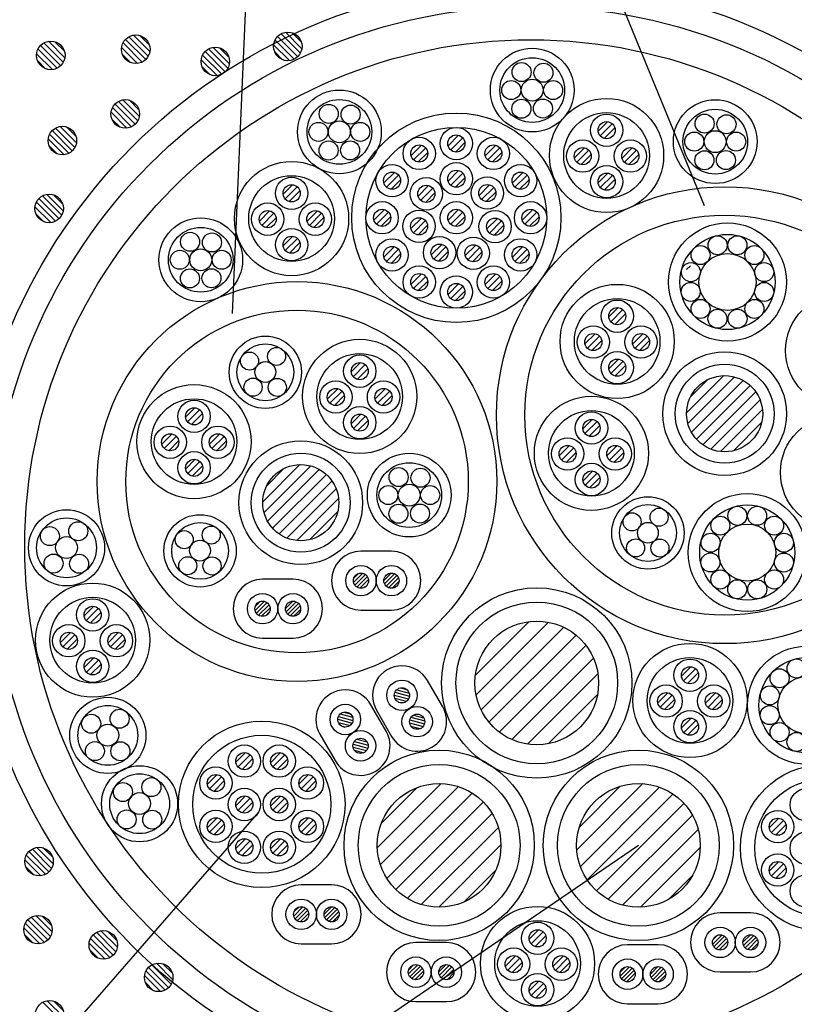
# Model space of a CAD drawing. Extents: x 1331 to 2666, y -1225 to 611.
# Drawn here: x 2279 to 2360, y -864 to -761 of the extents above; entities that cross this region are included whole.
import ezdxf

# ---------------------------------------------------------------- set-up
doc = ezdxf.new("R2010")
doc.units = 0
doc.header["$LTSCALE"] = 3
for name, color, linetype in [('TFAS-0005', 7, 'CONTINUOUS'), ('TFAS-0007', 7, 'CONTINUOUS'), ('TFAS-0008', 7, 'CONTINUOUS'), ('TFAS-0009', 7, 'CONTINUOUS'), ('TFAS-0014', 7, 'CONTINUOUS')]:
    doc.layers.add(name, color=color, linetype=linetype)

# ---------------------------------------------------------------- blocks, each defined once
blk = doc.blocks.new('INS-G68GF')
at = {"layer": 'TFAS-0005', "color": 7, "linetype": 'CONTINUOUS'}
blk.add_line((101.75, -76.99), (106.92, 42.49), dxfattribs=at)
blk.add_lwpolyline([(151.35, -65.67), (106.92, 42.49), (-151.35, 42.49)], dxfattribs=at)
blk = doc.blocks.new('INS-GHDLZ')
at = {"layer": 'TFAS-0005', "color": 7, "linetype": 'CONTINUOUS'}
blk.add_line((104.31, 34.35), (-1.56, -37.83), dxfattribs=at)
blk.add_lwpolyline([(64.37, 37.83), (-1.56, -37.83), (-104.31, -37.83)], dxfattribs=at)

msp = doc.modelspace()

# ---------------------------------------------------------------- linework, layer by layer
at = {"layer": 'TFAS-0007', "color": 7, "linetype": 'CONTINUOUS'}
msp.add_circle((2332.273, -815.868), 86.7, dxfattribs=at)
msp.add_circle((2332.273, -815.868), 86.7, dxfattribs=at)
at = {"layer": 'TFAS-0008', "color": 7, "linetype": 'CONTINUOUS'}
for p, q in [((2339.344, -772.256), (2340.323, -771.276)), ((2339.553, -772.754), (2340.821, -771.485)), ((2339.98, -773.034), (2341.101, -771.912)), ((2323.575, -773.812), (2324.684, -772.703)), ((2323.848, -774.246), (2325.118, -772.976)), ((2324.338, -774.463), (2325.335, -773.466)), ((2319.675, -774.857), (2320.784, -773.748)), ((2319.948, -775.291), (2321.218, -774.021)), ((2320.438, -775.508), (2321.435, -774.511)), ((2327.475, -774.857), (2328.584, -773.748)), ((2327.748, -775.291), (2329.018, -774.021)), ((2328.238, -775.508), (2329.235, -774.511)), ((2336.848, -775.085), (2337.921, -774.012)), ((2337.102, -775.538), (2338.374, -774.265)), ((2341.858, -775.095), (2342.952, -774.001)), ((2342.116, -775.544), (2343.386, -774.274)), ((2337.57, -775.777), (2338.613, -774.734)), ((2342.589, -775.779), (2343.603, -774.764)), ((2316.82, -777.712), (2317.929, -776.603)), ((2323.575, -777.513), (2324.684, -776.404)), ((2323.848, -777.947), (2325.118, -776.677)), ((2330.33, -777.712), (2331.439, -776.603)), ((2339.349, -777.703), (2340.366, -776.685)), ((2317.093, -778.146), (2318.363, -776.876)), ((2317.583, -778.363), (2318.58, -777.366)), ((2324.338, -778.164), (2325.335, -777.167)), ((2330.603, -778.146), (2331.873, -776.876)), ((2331.093, -778.363), (2332.09, -777.366)), ((2339.575, -778.183), (2340.847, -776.912)), ((2340.017, -778.448), (2341.112, -777.354)), ((2306.232, -778.881), (2307.212, -777.901)), ((2306.441, -779.379), (2307.71, -778.11)), ((2306.868, -779.659), (2307.99, -778.537)), ((2320.42, -779.097), (2321.53, -777.987)), ((2320.694, -779.53), (2321.964, -778.26)), ((2321.183, -779.748), (2322.181, -778.75)), ((2326.831, -779.015), (2327.94, -777.906)), ((2327.104, -779.449), (2328.374, -778.179)), ((2327.594, -779.667), (2328.592, -778.669)), ((2303.737, -781.709), (2304.81, -780.637)), ((2303.99, -782.163), (2305.263, -780.89)), ((2308.746, -781.72), (2309.84, -780.626)), ((2309.004, -782.169), (2310.274, -780.899)), ((2315.775, -781.612), (2316.884, -780.503)), ((2316.048, -782.046), (2317.318, -780.776)), ((2323.575, -781.612), (2324.684, -780.503)), ((2323.848, -782.046), (2325.118, -780.776)), ((2331.375, -781.612), (2332.484, -780.503)), ((2331.648, -782.046), (2332.918, -780.776)), ((2304.459, -782.402), (2305.502, -781.359)), ((2309.477, -782.403), (2310.492, -781.389)), ((2316.538, -782.263), (2317.535, -781.266)), ((2319.657, -782.506), (2320.766, -781.397)), ((2319.93, -782.94), (2321.2, -781.67)), ((2324.338, -782.263), (2325.335, -781.266)), ((2327.651, -782.543), (2328.76, -781.433)), ((2327.924, -782.976), (2329.194, -781.706)), ((2332.138, -782.263), (2333.135, -781.266)), ((2320.42, -783.158), (2321.417, -782.16)), ((2328.414, -783.194), (2329.412, -782.196)), ((2306.237, -784.327), (2307.255, -783.31)), ((2306.464, -784.808), (2307.735, -783.536)), ((2306.906, -785.073), (2308, -783.979)), ((2316.82, -785.512), (2317.929, -784.403)), ((2317.093, -785.946), (2318.363, -784.676)), ((2321.812, -785.273), (2322.921, -784.164)), ((2322.085, -785.707), (2323.355, -784.437)), ((2322.575, -785.924), (2323.572, -784.927)), ((2325.369, -785.338), (2326.478, -784.229)), ((2325.642, -785.772), (2326.912, -784.502)), ((2326.132, -785.989), (2327.13, -784.992)), ((2330.33, -785.512), (2331.439, -784.403)), ((2330.603, -785.946), (2331.873, -784.676)), ((2317.583, -786.163), (2318.58, -785.166)), ((2331.093, -786.163), (2332.09, -785.166)), ((2348.64, -786.808), (2349.042, -786.407)), ((2319.675, -788.367), (2320.784, -787.258)), ((2319.948, -788.801), (2321.218, -787.531)), ((2320.438, -789.018), (2321.435, -788.021)), ((2327.475, -788.367), (2328.584, -787.258)), ((2327.748, -788.801), (2329.018, -787.531)), ((2328.238, -789.018), (2329.235, -788.021)), ((2323.575, -789.412), (2324.684, -788.303)), ((2323.848, -789.846), (2325.118, -788.576)), ((2324.338, -790.063), (2325.335, -789.066)), ((2340.459, -791.79), (2341.438, -790.811)), ((2340.668, -792.288), (2341.936, -791.02)), ((2341.095, -792.568), (2342.216, -791.447)), ((2337.963, -794.619), (2339.036, -793.546)), ((2338.217, -795.073), (2339.49, -793.8)), ((2338.685, -795.311), (2339.728, -794.268)), ((2342.973, -794.63), (2344.067, -793.536)), ((2343.231, -795.079), (2344.501, -793.809)), ((2343.704, -795.313), (2344.718, -794.299)), ((2340.464, -797.237), (2341.481, -796.22)), ((2313.395, -797.566), (2314.375, -796.586)), ((2313.604, -798.064), (2314.873, -796.795)), ((2314.031, -798.344), (2315.153, -797.222)), ((2340.69, -797.718), (2341.962, -796.446)), ((2341.132, -797.983), (2342.227, -796.888)), ((2348.647, -801.862), (2352.557, -797.952)), ((2348.785, -802.997), (2353.692, -798.09)), ((2349.063, -800.173), (2350.868, -798.368)), ((2349.153, -803.901), (2354.596, -798.459)), ((2310.899, -800.395), (2311.972, -799.322)), ((2315.909, -800.405), (2317.003, -799.311)), ((2349.686, -804.641), (2355.336, -798.991)), ((2311.153, -800.848), (2312.426, -799.575)), ((2311.622, -801.087), (2312.665, -800.044)), ((2316.167, -800.854), (2317.437, -799.584)), ((2316.64, -801.089), (2317.655, -800.074)), ((2350.364, -805.236), (2355.931, -799.669)), ((2351.194, -805.679), (2356.373, -800.5)), ((2295.982, -802.315), (2296.962, -801.335)), ((2296.192, -802.813), (2297.46, -801.544)), ((2352.218, -805.928), (2356.623, -801.523)), ((2296.619, -803.093), (2297.74, -801.971)), ((2313.4, -803.013), (2314.418, -801.995)), ((2313.627, -803.493), (2314.898, -802.222)), ((2337.754, -803.541), (2338.734, -802.561)), ((2314.069, -803.758), (2315.163, -802.664)), ((2337.963, -804.039), (2339.232, -802.771)), ((2338.39, -804.319), (2339.512, -803.198)), ((2353.577, -805.841), (2356.536, -802.882)), ((2293.487, -805.143), (2294.56, -804.071)), ((2293.741, -805.597), (2295.013, -804.324)), ((2298.497, -805.154), (2299.591, -804.06)), ((2298.755, -805.603), (2300.025, -804.333)), ((2294.209, -805.836), (2295.252, -804.793)), ((2299.228, -805.837), (2300.242, -804.823)), ((2335.258, -806.37), (2336.331, -805.297)), ((2335.512, -806.823), (2336.785, -805.551)), ((2340.268, -806.381), (2341.362, -805.287)), ((2340.526, -806.83), (2341.796, -805.56)), ((2295.987, -807.761), (2297.005, -806.744)), ((2335.98, -807.062), (2337.023, -806.019)), ((2340.999, -807.064), (2342.014, -806.05)), ((2296.214, -808.242), (2297.486, -806.97)), ((2296.656, -808.507), (2297.751, -807.413)), ((2304.089, -811.208), (2307.999, -807.298)), ((2304.227, -812.342), (2309.134, -807.436)), ((2304.505, -809.519), (2306.31, -807.714)), ((2304.596, -813.247), (2310.038, -807.804)), ((2305.128, -813.987), (2310.778, -808.337)), ((2337.759, -808.988), (2338.777, -807.97)), ((2337.986, -809.469), (2339.257, -808.197)), ((2338.428, -809.734), (2339.522, -808.639)), ((2305.806, -814.582), (2311.373, -809.015)), ((2306.637, -815.024), (2311.816, -809.845)), ((2307.66, -815.274), (2312.065, -810.868)), ((2309.019, -815.187), (2311.978, -812.228)), ((2317.618, -816.39), (2314.418, -816.39)), ((2313.64, -819.678), (2314.605, -818.712)), ((2313.66, -819.234), (2314.161, -818.732)), ((2313.775, -819.967), (2314.894, -818.847)), ((2313.996, -820.17), (2315.098, -819.068)), ((2316.818, -819.47), (2317.597, -818.69)), ((2316.89, -819.822), (2317.95, -818.762)), ((2317.066, -820.07), (2318.197, -818.939)), ((2307.275, -819.337), (2304.075, -819.337)), ((2314.308, -820.282), (2315.21, -819.38)), ((2314.855, -820.16), (2315.087, -819.927)), ((2317.326, -820.235), (2318.362, -819.198)), ((2317.699, -820.286), (2318.413, -819.571)), ((2285.322, -823.169), (2286.302, -822.189)), ((2303.297, -822.625), (2304.263, -821.659)), ((2303.317, -822.181), (2303.819, -821.679)), ((2303.433, -822.914), (2304.552, -821.794)), ((2303.654, -823.117), (2304.755, -822.015)), ((2306.475, -822.417), (2307.255, -821.637)), ((2306.547, -822.769), (2307.607, -821.709)), ((2306.724, -823.017), (2307.855, -821.886)), ((2306.983, -823.182), (2308.02, -822.145)), ((2285.531, -823.667), (2286.8, -822.398)), ((2285.958, -823.947), (2287.08, -822.825)), ((2303.966, -823.229), (2304.868, -822.327)), ((2304.512, -823.107), (2304.745, -822.874)), ((2307.356, -823.233), (2308.071, -822.518)), ((2314.418, -822.59), (2317.618, -822.59)), ((2326.45, -829.423), (2332.086, -823.787)), ((2326.518, -831.476), (2334.139, -823.855)), ((2282.827, -825.998), (2283.9, -824.925)), ((2283.081, -826.451), (2284.353, -825.179)), ((2287.837, -826.008), (2288.931, -824.914)), ((2288.095, -826.457), (2289.365, -825.188)), ((2327.048, -833.067), (2335.73, -824.385)), ((2327.875, -834.361), (2337.024, -825.213)), ((2283.549, -826.69), (2284.592, -825.647)), ((2288.567, -826.692), (2289.582, -825.677)), ((2304.075, -825.537), (2307.275, -825.537)), ((2328.955, -835.403), (2338.066, -826.292)), ((2285.327, -828.616), (2286.345, -827.598)), ((2285.554, -829.096), (2286.825, -827.825)), ((2285.996, -829.361), (2287.09, -828.267)), ((2330.29, -836.189), (2338.852, -827.627)), ((2331.936, -836.664), (2339.327, -829.273)), ((2348.109, -829.508), (2349.089, -828.529)), ((2348.318, -830.006), (2349.587, -828.738)), ((2348.745, -830.286), (2349.867, -829.165)), ((2323.009, -832.756), (2321.409, -829.985)), ((2317.924, -831.51), (2319.429, -831.913)), ((2317.99, -831.217), (2319.519, -831.627)), ((2318.172, -830.955), (2319.491, -831.309)), ((2318.567, -830.75), (2319.252, -830.934)), ((2334.097, -836.624), (2339.287, -831.435)), ((2345.614, -832.337), (2346.687, -831.264)), ((2345.867, -832.79), (2347.14, -831.518)), ((2350.624, -832.348), (2351.718, -831.254)), ((2350.881, -832.797), (2352.151, -831.527)), ((2317.059, -835.294), (2315.459, -832.523)), ((2317.983, -831.836), (2319.215, -832.166)), ((2318.362, -832.248), (2318.68, -832.334)), ((2346.336, -833.029), (2347.379, -831.986)), ((2351.354, -833.031), (2352.369, -832.017)), ((2312.223, -833.494), (2313.542, -833.847)), ((2312.618, -833.289), (2313.303, -833.472)), ((2316.039, -833.085), (2317.639, -835.856)), ((2319.942, -833.603), (2321.006, -833.889)), ((2311.975, -834.048), (2313.48, -834.451)), ((2312.034, -834.375), (2313.266, -834.705)), ((2312.041, -833.755), (2313.569, -834.165)), ((2319.533, -834.426), (2320.949, -834.805)), ((2319.546, -834.119), (2321.091, -834.533)), ((2319.672, -833.842), (2321.12, -834.23)), ((2348.114, -834.955), (2349.132, -833.937)), ((2348.341, -835.436), (2349.612, -834.164)), ((2348.783, -835.701), (2349.877, -834.606)), ((2310.09, -835.623), (2311.69, -838.394)), ((2312.413, -834.787), (2312.731, -834.872)), ((2319.675, -834.774), (2320.652, -835.036)), ((2313.597, -836.657), (2315.142, -837.071)), ((2313.723, -836.38), (2315.171, -836.768)), ((2313.992, -836.142), (2315.057, -836.427)), ((2301.266, -838.572), (2302.284, -837.555)), ((2301.493, -839.053), (2302.764, -837.781)), ((2304.93, -838.575), (2305.948, -837.558)), ((2305.157, -839.056), (2306.428, -837.784)), ((2313.584, -836.964), (2315, -837.343)), ((2313.726, -837.313), (2314.702, -837.574)), ((2301.935, -839.318), (2303.029, -838.224)), ((2305.599, -839.321), (2306.693, -838.226)), ((2298.274, -840.879), (2299.292, -839.862)), ((2307.9, -840.879), (2308.918, -839.862)), ((2298.501, -841.36), (2299.772, -840.088)), ((2298.943, -841.625), (2300.037, -840.53)), ((2308.127, -841.36), (2309.399, -840.088)), ((2308.569, -841.625), (2309.664, -840.53)), ((2316.139, -847.523), (2322.863, -840.8)), ((2337.101, -847.775), (2344.063, -840.813)), ((2316.46, -849.324), (2324.664, -841.12)), ((2316.562, -844.979), (2320.319, -841.222)), ((2317.139, -850.766), (2326.106, -841.8)), ((2337.371, -845.384), (2341.671, -841.083)), ((2337.476, -849.521), (2345.809, -841.189)), ((2338.192, -850.927), (2347.214, -841.904)), ((2301.266, -843.129), (2302.284, -842.111)), ((2301.493, -843.61), (2302.764, -842.338)), ((2301.935, -843.875), (2303.029, -842.78)), ((2304.93, -843.132), (2305.948, -842.114)), ((2305.157, -843.612), (2306.428, -842.341)), ((2305.599, -843.877), (2306.693, -842.783)), ((2318.087, -851.94), (2327.279, -842.748)), ((2339.171, -852.069), (2348.357, -842.883)), ((2319.283, -852.865), (2328.204, -843.944)), ((2298.274, -845.43), (2299.292, -844.412)), ((2298.501, -845.91), (2299.772, -844.639)), ((2307.9, -845.43), (2308.918, -844.412)), ((2308.127, -845.91), (2309.399, -844.639)), ((2340.399, -852.962), (2349.25, -844.111)), ((2357.337, -845.467), (2358.355, -844.45)), ((2357.564, -845.948), (2358.836, -844.676)), ((2298.943, -846.175), (2300.037, -845.081)), ((2308.569, -846.175), (2309.664, -845.081)), ((2320.752, -853.517), (2328.857, -845.413)), ((2341.907, -853.576), (2349.864, -845.619)), ((2358.006, -846.213), (2359.101, -845.118)), ((2301.266, -847.625), (2302.284, -846.607)), ((2301.493, -848.105), (2302.764, -846.834)), ((2304.93, -847.628), (2305.948, -846.61)), ((2305.157, -848.108), (2306.428, -846.837)), ((2301.935, -848.371), (2303.029, -847.276)), ((2305.599, -848.373), (2306.693, -847.279)), ((2322.595, -853.796), (2329.135, -847.256)), ((2343.812, -853.792), (2350.079, -847.525)), ((2357.337, -850.018), (2358.355, -849.001)), ((2325.278, -853.234), (2328.574, -849.938)), ((2357.564, -850.499), (2358.836, -849.227)), ((2358.006, -850.764), (2359.101, -849.669)), ((2346.757, -852.968), (2349.256, -850.469)), ((2311.335, -851.443), (2308.135, -851.443)), ((2307.357, -854.731), (2308.322, -853.765)), ((2307.377, -854.287), (2307.878, -853.785)), ((2307.492, -855.02), (2308.611, -853.9)), ((2307.713, -855.223), (2308.815, -854.121)), ((2310.535, -854.523), (2311.314, -853.743)), ((2310.607, -854.875), (2311.667, -853.815)), ((2310.783, -855.123), (2311.914, -853.992)), ((2311.043, -855.288), (2312.079, -854.251)), ((2308.025, -855.335), (2308.927, -854.433)), ((2308.572, -855.213), (2308.805, -854.98)), ((2311.416, -855.339), (2312.131, -854.624)), ((2355.368, -854.393), (2352.168, -854.393)), ((2332.089, -857.141), (2333.069, -856.161)), ((2332.298, -857.639), (2333.567, -856.37)), ((2332.725, -857.919), (2333.847, -856.797)), ((2351.39, -857.681), (2352.356, -856.715)), ((2351.41, -857.237), (2351.912, -856.735)), ((2351.526, -857.97), (2352.645, -856.85)), ((2351.747, -858.173), (2352.848, -857.072)), ((2352.058, -858.285), (2352.96, -857.383)), ((2354.568, -857.473), (2355.348, -856.693)), ((2354.64, -857.825), (2355.7, -856.765)), ((2354.817, -858.073), (2355.948, -856.942)), ((2355.076, -858.238), (2356.113, -857.201)), ((2308.135, -857.643), (2311.335, -857.643)), ((2323.395, -857.516), (2320.195, -857.516)), ((2345.65, -857.733), (2342.45, -857.733)), ((2352.605, -858.163), (2352.838, -857.93)), ((2355.449, -858.289), (2356.164, -857.574)), ((2329.594, -859.97), (2330.667, -858.897)), ((2329.847, -860.423), (2331.12, -859.151)), ((2334.604, -859.98), (2335.698, -858.886)), ((2334.862, -860.43), (2336.131, -859.16)), ((2319.417, -860.804), (2320.383, -859.839)), ((2319.437, -860.36), (2319.939, -859.859)), ((2319.553, -861.093), (2320.672, -859.974)), ((2319.774, -861.296), (2320.875, -860.195)), ((2320.085, -861.409), (2320.987, -860.507)), ((2322.595, -860.596), (2323.375, -859.817)), ((2322.667, -860.948), (2323.727, -859.889)), ((2322.844, -861.196), (2323.975, -860.065)), ((2323.103, -861.361), (2324.14, -860.324)), ((2330.316, -860.662), (2331.359, -859.619)), ((2335.334, -860.664), (2336.349, -859.649)), ((2341.673, -861.021), (2342.638, -860.056)), ((2341.692, -860.577), (2342.194, -860.075)), ((2341.808, -861.31), (2342.927, -860.191)), ((2342.029, -861.513), (2343.13, -860.412)), ((2344.851, -860.813), (2345.63, -860.034)), ((2344.922, -861.165), (2345.982, -860.105)), ((2345.099, -861.413), (2346.23, -860.282)), ((2345.358, -861.578), (2346.395, -860.541)), ((2320.632, -861.286), (2320.865, -861.054)), ((2323.476, -861.412), (2324.191, -860.698)), ((2332.094, -862.588), (2333.112, -861.57)), ((2342.341, -861.626), (2343.243, -860.724)), ((2342.888, -861.503), (2343.12, -861.271)), ((2345.731, -861.629), (2346.446, -860.915)), ((2352.168, -860.593), (2355.368, -860.593)), ((2332.321, -863.068), (2333.592, -861.797)), ((2332.763, -863.333), (2333.857, -862.239)), ((2320.195, -863.716), (2323.395, -863.716)), ((2342.45, -863.933), (2345.65, -863.933))]:
    msp.add_line(p, q, dxfattribs=at)
for centre, radius in [((2332.417, -767.955), 4.4), ((2332.417, -767.955), 3.4), ((2331.299, -766.063), 1), ((2333.6, -766.135), 1), ((2330.217, -767.955), 1), ((2332.417, -767.955), 1.15), ((2334.617, -767.955), 1), ((2312.147, -772.347), 4.4), ((2312.147, -772.347), 3.4), ((2311.029, -770.455), 1), ((2313.33, -770.527), 1), ((2331.281, -769.911), 1), ((2333.546, -769.893), 1), ((2340.233, -774.827), 6), ((2351.656, -773.372), 4.4), ((2324.441, -781.369), 11), ((2340.233, -774.827), 4.5), ((2340.24, -772.172), 1.7), ((2351.656, -773.372), 3.4), ((2350.538, -771.48), 1), ((2352.84, -771.552), 1), ((2309.947, -772.347), 1), ((2312.147, -772.347), 1.15), ((2314.347, -772.347), 1), ((2340.24, -772.172), 0.9), ((2324.441, -781.369), 9.5), ((2324.441, -773.569), 1.7), ((2349.456, -773.372), 1), ((2351.656, -773.372), 1.15), ((2353.856, -773.372), 1), ((2311.011, -774.303), 1), ((2313.276, -774.285), 1), ((2320.541, -774.614), 1.7), ((2324.441, -773.569), 0.9), ((2328.341, -774.614), 1.7), ((2337.727, -774.891), 1.7), ((2342.734, -774.891), 1.7), ((2320.541, -774.614), 0.9), ((2328.341, -774.614), 0.9), ((2337.727, -774.891), 0.9), ((2342.734, -774.891), 0.9), ((2350.52, -775.328), 1), ((2352.786, -775.31), 1), ((2307.121, -781.451), 6), ((2324.441, -777.27), 1.7), ((2317.686, -777.469), 1.7), ((2317.686, -777.469), 0.9), ((2324.441, -777.27), 0.9), ((2331.196, -777.469), 1.7), ((2331.196, -777.469), 0.9), ((2340.24, -777.576), 1.7), ((2340.24, -777.576), 0.9), ((2307.121, -781.451), 4.5), ((2307.128, -778.797), 1.7), ((2321.287, -778.854), 1.7), ((2327.698, -778.773), 1.7), ((2307.128, -778.797), 0.9), ((2321.287, -778.854), 0.9), ((2327.698, -778.773), 0.9), ((2304.615, -781.515), 1.7), ((2309.623, -781.515), 1.7), ((2316.641, -781.369), 1.7), ((2324.441, -781.369), 1.7), ((2332.241, -781.369), 1.7), ((2304.615, -781.515), 0.9), ((2309.623, -781.515), 0.9), ((2316.641, -781.369), 0.9), ((2320.523, -782.264), 1.7), ((2324.441, -781.369), 0.9), ((2328.518, -782.3), 1.7), ((2332.241, -781.369), 0.9), ((2297.573, -785.783), 4.4), ((2320.523, -782.264), 0.9), ((2328.518, -782.3), 0.9), ((2352.942, -788.116), 6.2), ((2297.573, -785.783), 3.4), ((2296.455, -783.891), 1), ((2298.756, -783.963), 1), ((2307.128, -784.201), 1.7), ((2307.128, -784.201), 0.9), ((2317.686, -785.269), 1.7), ((2322.678, -785.03), 1.7), ((2326.236, -785.095), 1.7), ((2331.196, -785.269), 1.7), ((2352.942, -788.116), 5), ((2351.903, -784.256), 1), ((2353.983, -784.253), 1), ((2295.373, -785.783), 1), ((2297.573, -785.783), 1.15), ((2299.773, -785.783), 1), ((2317.686, -785.269), 0.9), ((2322.678, -785.03), 0.9), ((2326.236, -785.095), 0.9), ((2331.196, -785.269), 0.9), ((2350.114, -785.288), 1), ((2355.771, -785.288), 1), ((2349.093, -787.084), 1), ((2352.942, -788.116), 3), ((2356.803, -787.08), 1), ((2296.437, -787.739), 1), ((2298.702, -787.721), 1), ((2320.541, -788.124), 1.7), ((2328.341, -788.124), 1.7), ((2320.541, -788.124), 0.9), ((2324.441, -789.169), 1.7), ((2328.341, -788.124), 0.9), ((2349.074, -789.153), 1), ((2356.8, -789.161), 1), ((2324.441, -789.169), 0.9), ((2341.348, -794.361), 6), ((2341.348, -794.361), 4.5), ((2341.355, -791.707), 1.7), ((2350.114, -790.944), 1), ((2355.771, -790.944), 1), ((2365.056, -795.315), 6), ((2341.355, -791.707), 0.9), ((2351.89, -791.975), 1), ((2354.001, -791.977), 1), ((2338.842, -794.425), 1.7), ((2343.849, -794.425), 1.7), ((2304.366, -797.598), 3.8), ((2314.284, -800.137), 6), ((2338.842, -794.425), 0.9), ((2343.849, -794.425), 0.9), ((2304.366, -797.598), 2.984), ((2305.541, -795.937), 0.95), ((2305.541, -795.937), 0.95), ((2305.541, -795.937), 0.95), ((2302.701, -796.428), 0.95), ((2302.701, -796.428), 0.95), ((2302.701, -796.428), 0.95), ((2314.284, -800.137), 4.5), ((2314.291, -797.482), 1.7), ((2341.355, -797.111), 1.7), ((2341.355, -797.111), 0.9), ((2352.646, -801.951), 6.5), ((2304.359, -797.573), 1.093), ((2304.359, -797.573), 1.093), ((2304.359, -797.573), 1.093), ((2314.291, -797.482), 0.9), ((2352.646, -801.951), 5.2), ((2303.069, -799.165), 0.95), ((2303.069, -799.165), 0.95), ((2303.069, -799.165), 0.95), ((2305.623, -799.186), 0.95), ((2305.623, -799.186), 0.95), ((2305.623, -799.186), 0.95), ((2311.778, -800.2), 1.7), ((2316.786, -800.2), 1.7), ((2352.646, -801.951), 4), ((2296.871, -804.885), 6), ((2311.778, -800.2), 0.9), ((2316.786, -800.2), 0.9), ((2296.871, -804.885), 4.5), ((2296.879, -802.231), 1.7), ((2338.643, -806.112), 6), ((2296.879, -802.231), 0.9), ((2314.291, -802.886), 1.7), ((2314.291, -802.886), 0.9), ((2338.643, -806.112), 4.5), ((2338.65, -803.458), 1.7), ((2338.65, -803.458), 0.9), ((2364.511, -808.123), 6), ((2294.366, -804.949), 1.7), ((2299.373, -804.949), 1.7), ((2294.366, -804.949), 0.9), ((2299.373, -804.949), 0.9), ((2336.137, -806.176), 1.7), ((2341.145, -806.176), 1.7), ((2308.088, -811.297), 6.5), ((2336.137, -806.176), 0.9), ((2341.145, -806.176), 0.9), ((2296.879, -807.635), 1.7), ((2296.879, -807.635), 0.9), ((2308.088, -811.297), 5.2), ((2319.492, -810.501), 4.4), ((2308.088, -811.297), 4), ((2319.492, -810.501), 3.4), ((2318.374, -808.609), 1), ((2320.675, -808.681), 1), ((2338.65, -808.862), 1.7), ((2338.65, -808.862), 0.9), ((2317.292, -810.501), 1), ((2319.492, -810.501), 1.15), ((2321.692, -810.501), 1), ((2344.584, -814.481), 3.8), ((2355.02, -816.54), 6.2), ((2318.356, -812.457), 1), ((2320.622, -812.439), 1), ((2344.584, -814.481), 2.984), ((2345.76, -812.821), 0.95), ((2345.76, -812.821), 0.95), ((2345.76, -812.821), 0.95), ((2355.02, -816.54), 5), ((2353.98, -812.68), 1), ((2356.06, -812.677), 1), ((2283.467, -816.044), 4), ((2283.467, -816.044), 3.142), ((2297.502, -816.358), 3.8), ((2342.92, -813.311), 0.95), ((2342.92, -813.311), 0.95), ((2342.92, -813.311), 0.95), ((2352.192, -813.712), 1), ((2357.849, -813.712), 1), ((2281.715, -814.812), 1), ((2281.715, -814.812), 1), ((2281.715, -814.812), 1), ((2284.705, -814.296), 1), ((2284.705, -814.296), 1), ((2284.705, -814.296), 1), ((2297.502, -816.358), 2.984), ((2298.678, -814.698), 0.95), ((2298.678, -814.698), 0.95), ((2298.678, -814.698), 0.95), ((2344.577, -814.456), 1.093), ((2344.577, -814.456), 1.093), ((2344.577, -814.456), 1.093), ((2355.02, -816.54), 3), ((2283.46, -816.017), 1.15), ((2283.46, -816.017), 1.15), ((2283.46, -816.017), 1.15), ((2295.838, -815.188), 0.95), ((2295.838, -815.188), 0.95), ((2295.838, -815.188), 0.95), ((2351.171, -815.508), 1), ((2358.881, -815.504), 1), ((2297.495, -816.333), 1.093), ((2297.495, -816.333), 1.093), ((2297.495, -816.333), 1.093), ((2343.287, -816.049), 0.95), ((2343.287, -816.049), 0.95), ((2343.287, -816.049), 0.95), ((2345.841, -816.069), 0.95), ((2345.841, -816.069), 0.95), ((2345.841, -816.069), 0.95), ((2282.102, -817.694), 1), ((2282.102, -817.694), 1), ((2282.102, -817.694), 1), ((2284.791, -817.715), 1), ((2284.791, -817.715), 1), ((2284.791, -817.715), 1), ((2296.206, -817.926), 0.95), ((2296.206, -817.926), 0.95), ((2296.206, -817.926), 0.95), ((2298.76, -817.946), 0.95), ((2298.76, -817.946), 0.95), ((2298.76, -817.946), 0.95), ((2351.151, -817.578), 1), ((2358.878, -817.585), 1), ((2314.418, -819.49), 1.6), ((2317.618, -819.49), 1.6), ((2314.418, -819.49), 0.8), ((2317.618, -819.49), 0.8), ((2352.192, -819.369), 1), ((2357.849, -819.369), 1), ((2286.211, -825.74), 6), ((2353.968, -820.4), 1), ((2356.079, -820.401), 1), ((2286.211, -825.74), 4.5), ((2304.075, -822.437), 1.6), ((2307.275, -822.437), 1.6), ((2332.899, -830.236), 10), ((2286.218, -823.085), 1.7), ((2286.218, -823.085), 0.9), ((2304.075, -822.437), 0.8), ((2307.275, -822.437), 0.8), ((2332.899, -830.236), 8.5), ((2283.706, -825.804), 1.7), ((2288.713, -825.804), 1.7), ((2332.899, -830.236), 6.5), ((2283.706, -825.804), 0.9), ((2288.713, -825.804), 0.9), ((2348.998, -832.079), 6), ((2361.25, -832.576), 6.2), ((2286.218, -828.489), 1.7), ((2286.218, -828.489), 0.9), ((2348.998, -832.079), 4.5), ((2349.005, -829.425), 1.7), ((2361.25, -832.576), 5), ((2360.21, -828.717), 1), ((2349.005, -829.425), 0.9), ((2358.422, -829.748), 1), ((2318.724, -831.535), 1.6), ((2346.492, -832.143), 1.7), ((2351.5, -832.143), 1.7), ((2357.401, -831.544), 1), ((2361.25, -832.576), 3), ((2318.724, -831.535), 0.8), ((2346.492, -832.143), 0.9), ((2351.5, -832.143), 0.9), ((2287.808, -835.746), 4), ((2287.808, -835.746), 3.142), ((2312.775, -834.073), 1.6), ((2357.381, -833.614), 1), ((2286.056, -834.514), 1), ((2286.056, -834.514), 1), ((2286.056, -834.514), 1), ((2289.046, -833.998), 1), ((2289.046, -833.998), 1), ((2289.046, -833.998), 1), ((2312.775, -834.073), 0.8), ((2320.324, -834.306), 1.6), ((2320.324, -834.306), 0.8), ((2349.005, -834.829), 1.7), ((2287.801, -835.719), 1.15), ((2287.801, -835.719), 1.15), ((2287.801, -835.719), 1.15), ((2303.99, -842.985), 8.75), ((2349.005, -834.829), 0.9), ((2358.422, -835.405), 1), ((2303.99, -842.985), 7.25), ((2314.375, -836.844), 1.6), ((2360.198, -836.436), 1), ((2286.443, -837.396), 1), ((2286.443, -837.396), 1), ((2286.443, -837.396), 1), ((2289.132, -837.417), 1), ((2289.132, -837.417), 1), ((2289.132, -837.417), 1), ((2302.157, -838.446), 1.7), ((2305.821, -838.449), 1.7), ((2314.375, -836.844), 0.8), ((2302.157, -838.446), 0.9), ((2305.821, -838.449), 0.9), ((2322.635, -847.296), 10), ((2343.583, -847.296), 10), ((2322.635, -847.296), 8.5), ((2343.583, -847.296), 8.5), ((2363.053, -847.573), 8.75), ((2291.148, -842.925), 4), ((2291.148, -842.925), 3.142), ((2299.165, -840.753), 1.7), ((2299.165, -840.753), 0.9), ((2308.792, -840.753), 1.7), ((2308.792, -840.753), 0.9), ((2289.396, -841.693), 1), ((2289.396, -841.693), 1), ((2289.396, -841.693), 1), ((2292.385, -841.177), 1), ((2292.385, -841.177), 1), ((2292.385, -841.177), 1), ((2322.635, -847.296), 6.5), ((2343.583, -847.296), 6.5), ((2363.053, -847.573), 7.25), ((2291.14, -842.899), 1.15), ((2291.14, -842.899), 1.15), ((2291.14, -842.899), 1.15), ((2302.157, -843.003), 1.7), ((2305.821, -843.005), 1.7), ((2361.22, -843.034), 1.7), ((2302.157, -843.003), 0.9), ((2305.821, -843.005), 0.9), ((2289.783, -844.575), 1), ((2289.783, -844.575), 1), ((2289.783, -844.575), 1), ((2292.471, -844.597), 1), ((2292.471, -844.597), 1), ((2292.471, -844.597), 1), ((2299.165, -845.303), 1.7), ((2308.792, -845.303), 1.7), ((2358.228, -845.341), 1.7), ((2299.165, -845.303), 0.9), ((2308.792, -845.303), 0.9), ((2358.228, -845.341), 0.9), ((2302.157, -847.498), 1.7), ((2305.821, -847.501), 1.7), ((2361.22, -847.591), 1.7), ((2302.157, -847.498), 0.9), ((2305.821, -847.501), 0.9), ((2358.228, -849.892), 1.7), ((2358.228, -849.892), 0.9), ((2361.22, -852.087), 1.7), ((2308.135, -854.543), 1.6), ((2311.335, -854.543), 1.6), ((2308.135, -854.543), 0.8), ((2311.335, -854.543), 0.8), ((2332.978, -859.712), 6), ((2332.978, -859.712), 4.5), ((2332.985, -857.057), 1.7), ((2332.985, -857.057), 0.9), ((2352.168, -857.493), 1.6), ((2355.368, -857.493), 1.6), ((2352.168, -857.493), 0.8), ((2355.368, -857.493), 0.8), ((2330.473, -859.776), 1.7), ((2335.48, -859.776), 1.7), ((2320.195, -860.616), 1.6), ((2323.395, -860.616), 1.6), ((2330.473, -859.776), 0.9), ((2335.48, -859.776), 0.9), ((2342.45, -860.833), 1.6), ((2345.65, -860.833), 1.6), ((2320.195, -860.616), 0.8), ((2323.395, -860.616), 0.8), ((2342.45, -860.833), 0.8), ((2345.65, -860.833), 0.8), ((2332.985, -862.461), 1.7), ((2332.985, -862.461), 0.9)]:
    msp.add_circle(centre, radius, dxfattribs=at)
for centre, start, end in [((2314.418, -819.49), 90, 270), ((2317.618, -819.49), 270, 90), ((2304.075, -822.437), 90, 270), ((2307.275, -822.437), 270, 90), ((2318.724, -831.535), 30, 210), ((2312.775, -834.073), 30, 210), ((2320.324, -834.306), 210, 30), ((2314.375, -836.844), 210, 30), ((2308.135, -854.543), 90, 270), ((2311.335, -854.543), 270, 90), ((2352.168, -857.493), 90, 270), ((2355.368, -857.493), 270, 90), ((2320.195, -860.616), 90, 270), ((2323.395, -860.616), 270, 90), ((2342.45, -860.833), 90, 270), ((2345.65, -860.833), 270, 90)]:
    msp.add_arc(centre, 3.1, start, end, dxfattribs=at)
at = {"layer": 'TFAS-0009', "color": 7, "linetype": 'CONTINUOUS'}
for p, q in [((2292.227, -763.911), (2290.504, -762.188)), ((2292.227, -763.911), (2290.504, -762.188)), ((2292.18, -763.228), (2291.187, -762.234)), ((2308.046, -764.083), (2306.011, -762.049)), ((2308.208, -763.609), (2306.485, -761.886)), ((2308.208, -763.609), (2306.485, -761.886)), ((2308.162, -762.926), (2307.168, -761.933)), ((2282.855, -765.39), (2280.734, -763.269)), ((2282.855, -765.39), (2280.734, -763.269)), ((2283.13, -765.029), (2281.096, -762.995)), ((2283.292, -764.555), (2281.57, -762.832)), ((2283.292, -764.555), (2281.57, -762.832)), ((2283.246, -763.872), (2282.252, -762.879)), ((2291.417, -765.01), (2289.405, -762.998)), ((2291.789, -764.746), (2289.668, -762.625)), ((2291.789, -764.746), (2289.668, -762.625)), ((2292.064, -764.385), (2290.03, -762.35)), ((2306.909, -764.856), (2305.239, -763.185)), ((2306.909, -764.856), (2305.239, -763.185)), ((2307.398, -764.708), (2305.386, -762.696)), ((2307.771, -764.445), (2305.65, -762.324)), ((2307.771, -764.445), (2305.65, -762.324)), ((2281.993, -765.802), (2280.323, -764.131)), ((2281.993, -765.802), (2280.323, -764.131)), ((2282.482, -765.654), (2280.47, -763.642)), ((2290.928, -765.157), (2289.257, -763.487)), ((2290.928, -765.157), (2289.257, -763.487)), ((2290.199, -765.065), (2289.35, -764.216)), ((2299.778, -766.293), (2297.766, -764.28)), ((2300.151, -766.029), (2298.03, -763.908)), ((2300.151, -766.029), (2298.03, -763.908)), ((2300.425, -765.667), (2298.391, -763.633)), ((2300.588, -765.193), (2298.865, -763.471)), ((2300.588, -765.193), (2298.865, -763.471)), ((2300.541, -764.51), (2299.548, -763.517)), ((2306.18, -764.763), (2305.331, -763.914)), ((2281.264, -765.709), (2280.415, -764.86)), ((2299.289, -766.44), (2297.619, -764.769)), ((2299.289, -766.44), (2297.619, -764.769)), ((2298.56, -766.347), (2297.711, -765.498)), ((2290.68, -771.535), (2288.559, -769.414)), ((2290.68, -771.535), (2288.559, -769.414)), ((2290.955, -771.174), (2288.921, -769.14)), ((2291.118, -770.7), (2289.395, -768.977)), ((2291.118, -770.7), (2289.395, -768.977)), ((2291.071, -770.017), (2290.078, -769.024)), ((2289.819, -771.947), (2288.148, -770.276)), ((2289.819, -771.947), (2288.148, -770.276)), ((2290.308, -771.799), (2288.295, -769.787)), ((2289.09, -771.854), (2288.241, -771.005)), ((2283.7, -774.599), (2281.687, -772.587)), ((2284.072, -774.335), (2281.951, -772.214)), ((2284.072, -774.335), (2281.951, -772.214)), ((2284.347, -773.974), (2282.313, -771.94)), ((2284.51, -773.5), (2282.787, -771.777)), ((2284.51, -773.5), (2282.787, -771.777)), ((2284.463, -772.817), (2283.47, -771.824)), ((2283.211, -774.747), (2281.54, -773.076)), ((2283.211, -774.747), (2281.54, -773.076)), ((2282.482, -774.654), (2281.633, -773.805)), ((2282.31, -781.732), (2280.298, -779.72)), ((2282.683, -781.469), (2280.562, -779.348)), ((2282.683, -781.469), (2280.562, -779.348)), ((2282.958, -781.107), (2280.923, -779.073)), ((2283.12, -780.633), (2281.397, -778.91)), ((2283.12, -780.633), (2281.397, -778.91)), ((2283.074, -779.95), (2282.08, -778.957)), ((2281.821, -781.88), (2280.151, -780.209)), ((2281.821, -781.88), (2280.151, -780.209)), ((2281.092, -781.787), (2280.243, -780.938)), ((2281.619, -850.072), (2279.498, -847.951)), ((2281.619, -850.072), (2279.498, -847.951)), ((2281.894, -849.71), (2279.86, -847.676)), ((2282.056, -849.236), (2280.334, -847.514)), ((2282.056, -849.236), (2280.334, -847.514)), ((2282.01, -848.553), (2281.016, -847.56)), ((2280.757, -850.483), (2279.087, -848.813)), ((2280.757, -850.483), (2279.087, -848.813)), ((2281.246, -850.336), (2279.234, -848.323)), ((2280.028, -850.39), (2279.179, -849.541)), ((2281.511, -857.23), (2279.39, -855.109)), ((2281.511, -857.23), (2279.39, -855.109)), ((2281.786, -856.869), (2279.752, -854.835)), ((2281.948, -856.395), (2280.226, -854.672)), ((2281.948, -856.395), (2280.226, -854.672)), ((2281.902, -855.712), (2280.908, -854.719)), ((2280.649, -857.642), (2278.979, -855.971)), ((2280.649, -857.642), (2278.979, -855.971)), ((2281.138, -857.494), (2279.126, -855.482)), ((2288.811, -857.991), (2287.088, -856.268)), ((2288.811, -857.991), (2287.088, -856.268)), ((2288.764, -857.308), (2287.771, -856.314)), ((2279.92, -857.549), (2279.071, -856.7)), ((2288.001, -859.09), (2285.989, -857.078)), ((2288.373, -858.826), (2286.252, -856.705)), ((2288.373, -858.826), (2286.252, -856.705)), ((2288.648, -858.465), (2286.614, -856.43)), ((2287.512, -859.237), (2285.841, -857.567)), ((2287.512, -859.237), (2285.841, -857.567)), ((2286.783, -859.145), (2285.934, -858.296)), ((2293.825, -862.506), (2291.813, -860.494)), ((2294.197, -862.242), (2292.076, -860.121)), ((2294.197, -862.242), (2292.076, -860.121)), ((2294.472, -861.881), (2292.438, -859.846)), ((2294.635, -861.407), (2292.912, -859.684)), ((2294.635, -861.407), (2292.912, -859.684)), ((2294.588, -860.724), (2293.595, -859.73)), ((2293.336, -862.653), (2291.665, -860.983)), ((2293.336, -862.653), (2291.665, -860.983)), ((2292.607, -862.561), (2291.758, -861.712)), ((2283.166, -865.34), (2281.443, -863.617)), ((2283.166, -865.34), (2281.443, -863.617)), ((2283.119, -864.657), (2282.126, -863.664)), ((2283.003, -865.814), (2280.969, -863.78))]:
    msp.add_line(p, q, dxfattribs=at)
for centre in [(2290.746, -763.668), (2306.728, -763.367), (2281.812, -764.313), (2299.108, -764.951), (2289.637, -770.458), (2283.029, -773.258), (2281.64, -780.391), (2280.576, -848.994), (2280.468, -856.153), (2287.33, -857.748), (2293.154, -861.164), (2281.685, -865.098)]:
    msp.add_circle(centre, 1.5, dxfattribs=at)
at = {"layer": 'TFAS-0014', "color": 7, "linetype": 'CONTINUOUS'}
for centre, radius in [((2332.273, -815.868), 59.3), ((2332.272, -815.865), 56.7), ((2332.272, -815.865), 53.2), ((2352.65, -802.107), 24), ((2352.65, -802.107), 21), ((2307.698, -809.076), 21), ((2307.698, -809.076), 18)]:
    msp.add_circle(centre, radius, dxfattribs=at)

# ---------------------------------------------------------------- block references
at = {"layer": 'TFAS-0005'}
for name, p in [('INS-G68GF', (2199.173, -714.448)), ('INS-GHDLZ', (2239.276, -881.653))]:
    msp.add_blockref(name, p, dxfattribs=at)

doc.saveas('drawing.dxf')
